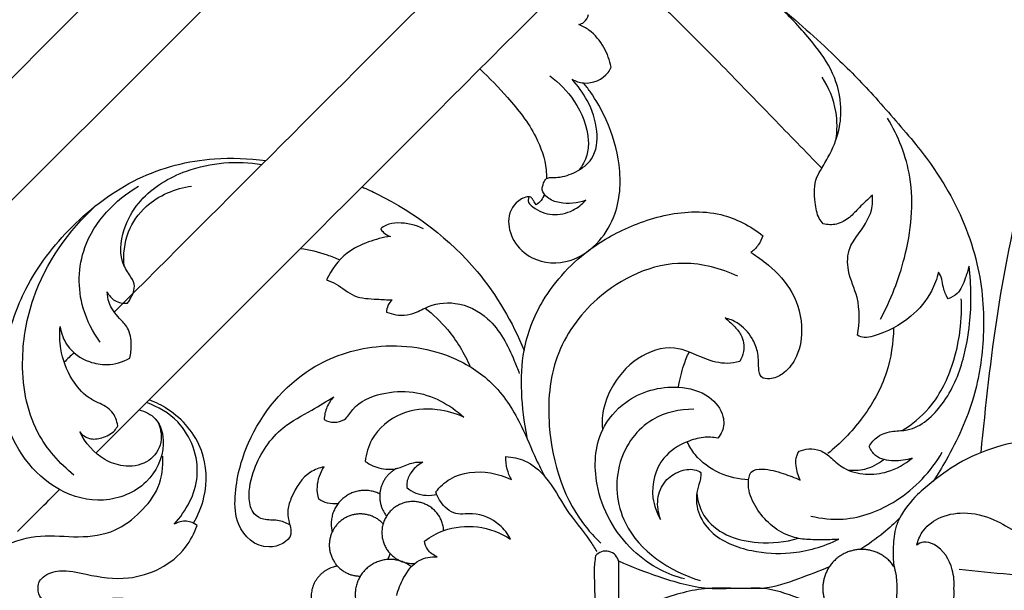
# Model space of a CAD drawing. Units: millimetres. Extents: x 0 to 2857, y -1 to 1596.
# Drawn here: x 195 to 406, y 839 to 961 of the extents above; entities that cross this region are included whole.
import ezdxf

# ---------------------------------------------------------------- set-up
doc = ezdxf.new("R2010")
doc.units = ezdxf.units.MM
doc.header["$MEASUREMENT"] = 0
doc.layers.add('Default', color=7, linetype='Continuous', true_color=0xffffff)
doc.styles.add('Arial Black', font='txt')
doc.dimstyles.new('Default', dxfattribs={"dimtxt": 25, "dimasz": 15, "dimexe": 0.5, "dimexo": 0.5, "dimgap": 0.25, "dimtad": 1, "dimtoh": 1, "dimdec": 0, "dimzin": 1, "dimdsep": 46, "dimtxsty": 'Arial Black', "dimcen": 0.5, "dimazin": 0, "dimtfac": 1, "dimtdec": 4, "dimtix": 1, "dimtmove": 1, "dimatfit": 3, "dimfxl": 1, "dimtolj": 1, "dimtzin": 1, "dimarcsym": 0})

# ---------------------------------------------------------------- blocks, each defined once
blk = doc.blocks.new('*D1')
at = {"layer": 'Default', "color": 0, "lineweight": -2, "transparency": 16777216}
for p, q in [((101.38, 839.73), (101.38, 1535.31)), ((1436.38, 839.73), (1436.38, 1535.31)), ((116.38, 1534.81), (1421.38, 1534.81))]:
    blk.add_line(p, q, dxfattribs=at)
at = {"layer": 'Default', "color": 0, "transparency": 16777216}
for points in [[(116.38, 1537.31), (116.38, 1532.31), (101.38, 1534.81)], [(1421.38, 1532.31), (1421.38, 1537.31), (1436.38, 1534.81)]]:
    blk.add_solid(points, dxfattribs=at)
at = {"layer": 'Defpoints', "color": 0, "transparency": 16777216}
for p in [(1436.38, 1534.81), (101.38, 839.23), (1436.38, 839.23)]:
    blk.add_point(p, dxfattribs=at)
at = {"layer": 'Default', "color": 0, "transparency": 16777216, "insert": (768.88, 1547.99), "char_height": 25, "attachment_point": 5, "style": 'Arial Black'}
blk.add_mtext('\\A1;1335', dxfattribs=at)

msp = doc.modelspace()

# ---------------------------------------------------------------- linework, layer by layer
at = {"layer": 'Default'}
for points in [[(227.61, 982.19), (167.64, 922.22)], [(180.72, 909.14), (236.98, 965.39)]]:
    msp.add_lwpolyline(points, dxfattribs=at)
for points, weights in [([(739.89, 1207.48), (425.39, 1182.73), (400.63, 868.22)], [0.969720906513, 0.737385874673, 0.969720906513]), ([(274.01, 845.4), (274.33, 846), (274.52, 846.66)], [1, 0.994761955857, 1])]:
    msp.add_rational_spline(points, weights, degree=2, dxfattribs=at)
for points in [[(301.54, 958), (315.51, 971.96), (329.47, 985.93), (343.44, 999.9)], [(287.16, 969.78), (263.31, 945.93), (239.45, 922.08), (215.6, 898.22)], [(211.67, 868.13), (241.63, 898.08), (271.58, 928.04), (301.54, 958)], [(206.96, 889.58), (206.28, 888.9), (205.59, 888.21), (204.9, 887.52)], [(194.9, 851.36), (197.9, 854.36), (200.9, 857.35), (203.89, 860.35)], [(323.34, 833.12), (323.34, 837.06), (323.34, 840.99), (323.34, 844.93)]]:
    msp.add_open_spline(points, degree=3, dxfattribs=at)
for points, knots in [([(319.9, 976.36), (320.05, 976.21), (320.2, 976.07), (320.75, 975.51), (321.16, 975.1), (321.79, 974.48), (322, 974.27), (322.42, 973.85), (322.63, 973.63), (323.71, 972.56), (324.59, 971.67), (326.44, 969.83), (327.34, 968.93), (328.76, 967.5), (329.24, 967.03), (330.18, 966.08), (330.66, 965.61), (332.1, 964.17), (333.01, 963.25), (334.22, 962.04), (334.46, 961.81), (334.94, 961.33), (335.18, 961.09), (335.89, 960.37), (336.37, 959.9), (337.8, 958.47), (338.75, 957.51), (341.61, 954.65), (343.52, 952.75), (345.43, 950.84)], [-52.2697, -52.2697, -52.2697, -52.2697, -51.239327, -51.239327, -48.405442, -48.405442, -46.988982, -46.988982, -45.572243, -45.572243, -39.884534, -39.884534, -34.121638, -34.121638, -31.286249, -31.286249, -28.451456, -28.451456, -22.67218, -22.67218, -21.255219, -21.255219, -19.838013, -19.838013, -17.004239, -17.004239, -11.336967, -11.336967, 0, 0, 0, 0]), ([(366.97, 917.06), (366.66, 917.41), (365.68, 918.77), (365.1, 922.24), (364.96, 926.15), (366.92, 929.34), (368.92, 932.7), (370.67, 937.31), (370.96, 943.62), (369, 950.34), (363.65, 957.21), (359.56, 961.69), (356.97, 963.98)], [224.239629, 224.239629, 224.239629, 224.239629, 225.299197, 227.930955, 232.020953, 233.63017, 236.231192, 240.873252, 244.493801, 250.27283, 256.132902, 263.891729, 263.891729, 263.891729, 263.891729]), ([(356.97, 963.98), (361.3, 960.43), (368.37, 954.12), (376.6, 945.88), (381.98, 939.62), (387.49, 933.37), (394.56, 923.55), (400.53, 909.49), (401.77, 893.85), (399.56, 879.43), (394.9, 869.25), (391.43, 863.58), (390.45, 862.11)], [263.891729, 263.891729, 263.891729, 263.891729, 276.464207, 285.165222, 290.046333, 295.016109, 303.876405, 317.164228, 328.724562, 338.690143, 349.639817, 353.614797, 353.614797, 353.614797, 353.614797]), ([(314.81, 959.63), (315.18, 959.72), (316.17, 960.13), (316.72, 961.14), (316.88, 961.76)], [47.694257, 47.694257, 47.694257, 47.694257, 48.565305, 50.014186, 50.014186, 50.014186, 50.014186]), ([(321.72, 950.51), (321.42, 951.98), (320.3, 954.94), (317.75, 958.13), (315.57, 959.31), (314.81, 959.63)], [38.819569, 38.819569, 38.819569, 38.819569, 42.189154, 45.84223, 47.694257, 47.694257, 47.694257, 47.694257]), ([(313.34, 947.93), (314.1, 947.52), (316.77, 946.58), (320.39, 948.07), (321.54, 950.12), (321.72, 950.51)], [31.630004, 31.630004, 31.630004, 31.630004, 33.568937, 37.846926, 38.819569, 38.819569, 38.819569, 38.819569]), ([(345.43, 950.84), (349.01, 947.13), (356.09, 939.83), (363.18, 932.54), (366.68, 928.95)], [0, 0, 0, 0, 11.592349, 22.850792, 22.850792, 22.850792, 22.850792]), ([(293.69, 950.15), (295.73, 948.2), (300.09, 943.68), (305.55, 936.79), (307.76, 930.45), (307.91, 927.36), (307.91, 926.74)], [34.262908, 34.262908, 34.262908, 34.262908, 40.583561, 48.335361, 53.867944, 55.262913, 55.262913, 55.262913, 55.262913]), ([(308.59, 948.7), (310.6, 947.24), (314.49, 943.22), (317.11, 936.83), (316.7, 931.5), (315.57, 929.48), (314.81, 928.56)], [0, 0, 0, 0, 5.58269, 12.376043, 14.711911, 17.384649, 17.384649, 17.384649, 17.384649]), ([(369.69, 934.93), (370.01, 936.94), (370.06, 941.71), (368.18, 946.18), (366.73, 948.39)], [0, 0, 0, 0, 4.578059, 10.508255, 10.508255, 10.508255, 10.508255]), ([(305.66, 921.1), (305.48, 921.42), (305.16, 921.9), (304.52, 923.15), (301.19, 922.15), (299.22, 918.32), (300.61, 913.08), (305.3, 908.7), (315.13, 908.21), (323.42, 917.56), (324.05, 929.36), (321.32, 938.48), (318.14, 944.09), (316.29, 946.55), (315.81, 947.15)], [2.199493, 2.199493, 2.199493, 2.199493, 3.019448, 3.526465, 5.151909, 8.896311, 12.506273, 16.501897, 22.619457, 32.380046, 40.849313, 48.330573, 53.50521, 55.241274, 55.241274, 55.241274, 55.241274]), ([(316.27, 922.11), (314.52, 921.42), (311.52, 921.16), (308.21, 922.32), (306.74, 924.18), (307.21, 925.68), (307.74, 926.84), (309.01, 927), (311.13, 926.94), (314.35, 928.06), (318.44, 931.02), (319.09, 937.32), (317.04, 943.14), (314.62, 946.58), (313.34, 947.93)], [0, 0, 0, 0, 4.211925, 6.332281, 7.788388, 8.886925, 9.732474, 10.390453, 11.563233, 14.577179, 17.835255, 22.32421, 27.456959, 31.630004, 31.630004, 31.630004, 31.630004]), ([(379.21, 896.74), (381.47, 900.85), (385.21, 910.66), (386.97, 925.98), (383.02, 935.78), (380.73, 939.63)], [0, 0, 0, 0, 10.534958, 23.470031, 33.532063, 33.532063, 33.532063, 33.532063]), ([(220.88, 877.34), (222.15, 877.02), (225.3, 875.54), (226.84, 868.82), (222.98, 860.87), (213.37, 857), (200.29, 860.5), (190.57, 874.2), (191.74, 890.43), (196.57, 904.64), (206.25, 917.16), (219.96, 927.6), (234.99, 931.51), (244.31, 931.03), (247.95, 930.57)], [0, 0, 0, 0, 2.937319, 7.19137, 13.82305, 21.211973, 28.470743, 42.883037, 54.445768, 63.92996, 76.348801, 89.370946, 102.022613, 110.248078, 110.248078, 110.248078, 110.248078]), ([(218.44, 900.15), (218.62, 900.39), (219.37, 901.58), (220.4, 903.89), (218.61, 906.44), (216.36, 910.27), (217.45, 916.53), (221.96, 923.8), (232.14, 929.91), (241.8, 930.61), (247.11, 929.74)], [76.285922, 76.285922, 76.285922, 76.285922, 76.952717, 79.500247, 81.174985, 83.56936, 89.44585, 93.991407, 102.733155, 114.83236, 114.83236, 114.83236, 114.83236]), ([(212.6, 891.84), (210.99, 894), (207.67, 900.36), (207.97, 914.14), (215.78, 922.15), (220.74, 925.13)], [0, 0, 0, 0, 6.038508, 15.787997, 28.792192, 28.792192, 28.792192, 28.792192]), ([(217.73, 908.08), (217.47, 910.51), (217.97, 915.36), (222.89, 922.26), (228.6, 924.64), (232.11, 925.15)], [0, 0, 0, 0, 5.487396, 10.435295, 18.407275, 18.407275, 18.407275, 18.407275]), ([(268.5, 924.96), (269.61, 924.47), (278.91, 920.14), (292.67, 909.77), (300.63, 896.1), (303.11, 890.04)], [126.189301, 126.189301, 126.189301, 126.189301, 128.893806, 149.061489, 163.770646, 163.770646, 163.770646, 163.770646]), ([(307.43, 923.39), (307.27, 922.92), (306.81, 922.03), (306.06, 921.37), (305.66, 921.1)], [0, 0, 0, 0, 1.121142, 2.199493, 2.199493, 2.199493, 2.199493]), ([(377.49, 923.21), (376.56, 922.33), (374.87, 920.79), (372.67, 918.32), (369.98, 916.77), (367.9, 916.85), (366.97, 917.06)], [214.657534, 214.657534, 214.657534, 214.657534, 217.543006, 219.773209, 222.089768, 224.239629, 224.239629, 224.239629, 224.239629]), ([(374.33, 893.3), (374.71, 895.95), (374.98, 900.87), (372, 906.57), (372.18, 911.82), (375.22, 915.8), (377.59, 919.43), (377.57, 922.4), (377.49, 923.21)], [191.139411, 191.139411, 191.139411, 191.139411, 197.158392, 201.686128, 205.370013, 208.124258, 212.834437, 214.657534, 214.657534, 214.657534, 214.657534]), ([(206.98, 863.44), (203.89, 865.92), (197.42, 873.18), (195.17, 887.4), (198.36, 904.96), (205.82, 915.67), (211.75, 921.04)], [0, 0, 0, 0, 8.905984, 21.025266, 30.764716, 48.72751, 48.72751, 48.72751, 48.72751]), ([(304.16, 922.7), (304.05, 922.49), (303.78, 921.68), (305.8, 919.92), (309.04, 918.63), (313.38, 919.56), (315.49, 921.24), (316.27, 922.11)], [-11.072499, -11.072499, -11.072499, -11.072499, -10.538056, -9.333392, -5.934319, -2.606449, 0, 0, 0, 0]), ([(303.8, 871.56), (303.1, 874.71), (302.37, 880.89), (302.69, 890.91), (307.11, 902.23), (316.02, 911.65), (327.4, 917.61), (337, 919.99), (346.46, 919.27), (351.48, 916.62), (354.08, 914.52)], [0, 0, 0, 0, 7.25166, 13.909861, 22.354819, 33.951348, 42.143111, 51.031233, 55.733734, 63.23315, 63.23315, 63.23315, 63.23315]), ([(281.61, 915.98), (279.95, 916.86), (277.17, 917.49), (273.92, 917.06), (272.83, 916.28), (272.49, 915.98)], [0, 0, 0, 0, 4.218175, 6.136157, 7.155454, 7.155454, 7.155454, 7.155454]), ([(272.49, 915.98), (272.65, 915.71), (273.2, 915), (274.03, 914.56), (274.58, 914.4)], [7.155454, 7.155454, 7.155454, 7.155454, 7.855881, 9.151484, 9.151484, 9.151484, 9.151484]), ([(274.58, 914.4), (272.97, 914.17), (269.73, 913.32), (264.47, 910.8), (261.91, 907.27), (260.91, 905.09)], [9.151484, 9.151484, 9.151484, 9.151484, 12.793657, 16.650516, 22.055909, 22.055909, 22.055909, 22.055909]), ([(354.08, 914.52), (353.86, 913.83), (353.21, 912.45), (352.12, 911.39), (351.5, 910.94)], [63.23315, 63.23315, 63.23315, 63.23315, 64.870315, 66.58792, 66.58792, 66.58792, 66.58792]), ([(255.37, 911.83), (257.29, 911.56), (260.15, 910.88), (262.86, 909.78), (263.75, 909.37)], [0, 0, 0, 0, 4.357632, 6.553269, 6.553269, 6.553269, 6.553269]), ([(351.5, 910.94), (352.85, 910.15), (356.17, 907.75), (361, 902.55), (362.93, 894.99), (361.67, 888.6), (358.72, 885.01), (356.03, 883.84), (353.41, 884.08), (353.12, 886.94), (353.2, 889.65), (351.7, 893.18), (349.28, 895.85), (346.93, 896.75), (346.02, 896.97)], [66.58792, 66.58792, 66.58792, 66.58792, 70.096818, 75.79627, 82.138216, 86.834471, 89.949622, 92.086053, 93.43829, 94.930062, 97.582127, 99.857392, 103.268186, 105.384213, 105.384213, 105.384213, 105.384213]), ([(348.74, 905.87), (345.16, 907.54), (334.46, 910.48), (318.88, 903.24), (308.91, 889.18), (307.49, 870.99), (312.1, 856.5), (318.53, 849.84), (319.52, 848.91)], [0, 0, 0, 0, 8.876084, 23.87055, 35.080943, 46.176926, 63.851126, 66.908392, 66.908392, 66.908392, 66.908392]), ([(391.62, 906.79), (391.28, 905.38), (389.96, 901.82), (385.49, 896.43), (380.05, 893.71), (375.89, 892.62), (374.77, 893.05), (374.33, 893.3)], [173.30111, 173.30111, 173.30111, 173.30111, 176.557148, 181.748642, 188.573984, 190.002326, 191.139411, 191.139411, 191.139411, 191.139411]), ([(376.79, 869.5), (377.25, 870.32), (378.67, 872.05), (381.81, 872.91), (387.14, 872.91), (393.39, 878.77), (396.94, 887.2), (398.69, 897.28), (398.64, 904), (398.13, 908.07)], [125.432814, 125.432814, 125.432814, 125.432814, 127.545025, 130.207776, 132.42199, 139.423649, 147.291307, 153.045626, 162.263162, 162.263162, 162.263162, 162.263162]), ([(393.64, 901.09), (393.23, 901.85), (392.59, 903.21), (392.42, 905.25), (391.9, 906.31), (391.62, 906.79)], [168.750391, 168.750391, 168.750391, 168.750391, 170.699914, 172.055102, 173.30111, 173.30111, 173.30111, 173.30111]), ([(398.13, 908.07), (397.93, 907.18), (397.23, 905.18), (396.19, 902.28), (394.34, 901.33), (393.64, 901.09)], [162.263162, 162.263162, 162.263162, 162.263162, 164.324007, 167.092337, 168.750391, 168.750391, 168.750391, 168.750391]), ([(260.91, 905.09), (261.6, 904.82), (263.75, 904), (266.72, 901.14), (271.19, 901.06), (273.84, 900.84), (274.93, 900.84)], [22.055909, 22.055909, 22.055909, 22.055909, 23.727606, 27.211769, 30.841509, 33.274753, 33.274753, 33.274753, 33.274753]), ([(218.88, 888.37), (219.14, 889.3), (219.37, 891.47), (218.86, 894.7), (216.35, 897.18), (214.44, 899.63), (214.1, 901.78), (214.07, 902.54)], [60.654406, 60.654406, 60.654406, 60.654406, 62.825955, 65.566365, 67.564968, 70.626598, 72.341337, 72.341337, 72.341337, 72.341337]), ([(214.07, 902.54), (214.44, 901.81), (215.61, 900.34), (217.51, 900.07), (218.44, 900.15)], [72.341337, 72.341337, 72.341337, 72.341337, 74.184524, 76.285922, 76.285922, 76.285922, 76.285922]), ([(274.93, 900.84), (274.56, 900.5), (273.95, 899.71), (273.74, 898.72), (273.73, 898.25)], [33.274753, 33.274753, 33.274753, 33.274753, 34.391636, 35.458684, 35.458684, 35.458684, 35.458684]), ([(273.73, 898.25), (274.36, 897.98), (276.58, 897.3), (279.59, 897.79), (283.35, 899.93), (288.91, 900.82), (296.76, 896.79), (300.08, 890.22), (301.76, 886.06), (302.08, 885.15)], [35.458684, 35.458684, 35.458684, 35.458684, 36.996841, 40.622311, 41.85184, 46.747421, 52.467763, 60.419701, 62.59811, 62.59811, 62.59811, 62.59811]), ([(383.84, 872.94), (385.95, 874.24), (390.63, 878.03), (395.01, 886.72), (396.53, 894.94), (396.53, 899.8), (396.47, 901.07)], [0, 0, 0, 0, 5.548617, 13.246035, 21.281183, 24.147722, 24.147722, 24.147722, 24.147722]), ([(281.96, 899.09), (283.69, 897.74), (287.56, 894.06), (290.36, 889.42), (291.6, 886.55)], [0, 0, 0, 0, 4.943939, 11.917547, 11.917547, 11.917547, 11.917547]), ([(346.02, 896.97), (346.7, 896.46), (347.91, 895.33), (349.84, 893.18), (350.3, 890.2), (349.55, 888.34), (349.15, 887.68)], [105.384213, 105.384213, 105.384213, 105.384213, 107.285138, 109.117666, 111.783134, 113.510678, 113.510678, 113.510678, 113.510678]), ([(216.32, 873.94), (216.16, 875), (215.36, 877.33), (212.45, 878.74), (209.17, 880.36), (205.99, 884.25), (203.99, 889.58), (203.88, 893.56), (204.02, 895.13)], [26.952979, 26.952979, 26.952979, 26.952979, 29.377002, 32.026589, 33.877534, 37.615935, 42.89636, 46.437266, 46.437266, 46.437266, 46.437266]), ([(204.02, 895.13), (204.25, 893.72), (205.42, 890.4), (209.52, 887.56), (214.43, 886.69), (217.4, 887.57), (218.88, 888.37)], [46.437266, 46.437266, 46.437266, 46.437266, 49.627608, 54.033801, 56.861904, 60.654406, 60.654406, 60.654406, 60.654406]), ([(382, 894.86), (381.96, 891.68), (380.92, 884.62), (375.71, 875.37), (370.62, 870.13), (367.94, 868.01)], [0, 0, 0, 0, 7.1666, 15.707035, 23.407333, 23.407333, 23.407333, 23.407333]), ([(260.38, 865.19), (259.38, 864.97), (256.2, 863.83), (253.89, 859.96), (252.47, 856.2), (252.78, 853.53), (254.18, 849.78), (247.23, 846.5), (241.49, 852.04), (241.13, 860.84), (244.42, 873.44), (255.06, 886.48), (272.22, 892.18), (286.62, 890.09), (297.32, 882.94), (302.4, 874.78), (305.12, 867.82), (306.9, 864.34), (307.51, 863.15)], [8.565014, 8.565014, 8.565014, 8.565014, 10.864707, 15.90511, 17.992001, 19.734082, 21.956011, 25.975706, 31.994131, 36.487449, 45.371771, 60.882454, 71.830155, 84.728807, 92.048003, 100.083089, 105.840174, 108.856073, 108.856073, 108.856073, 108.856073]), ([(349.15, 887.68), (348.29, 887.44), (345.75, 887.01), (341.01, 888.34), (334.98, 891.66), (326.68, 888.77), (321.74, 882.76), (319.68, 877.06), (319.75, 874.05), (319.87, 873.05)], [113.510678, 113.510678, 113.510678, 113.510678, 115.511841, 119.198108, 124.343459, 130.396561, 136.978168, 141.416086, 143.673155, 143.673155, 143.673155, 143.673155]), ([(336.08, 882.19), (336.33, 883.78), (336.95, 886.34), (337.92, 888.78), (338.34, 889.69)], [0, 0, 0, 0, 3.614419, 5.881143, 5.881143, 5.881143, 5.881143]), ([(260.4, 875.27), (261.06, 874.93), (262.55, 874.52), (265.11, 875.13), (267.09, 878.91), (272.6, 881.11), (281.24, 881.75), (287.28, 878.5), (290.24, 875.77)], [35.055857, 35.055857, 35.055857, 35.055857, 36.72296, 38.431142, 40.484739, 45.758953, 50.780703, 59.838424, 59.838424, 59.838424, 59.838424]), ([(337.38, 841.27), (335.6, 841.73), (331.6, 843.21), (323.74, 848.86), (317.67, 859.64), (318.34, 872.26), (325.34, 880.55), (334.47, 883.09), (342.45, 880.99), (345.89, 876.71), (345.78, 873.14), (344.84, 871.76), (344.46, 871.34)], [-57.4122, -57.4122, -57.4122, -57.4122, -53.281124, -47.917354, -35.92494, -27.164119, -21.393937, -12.606574, -7.465629, -3.63501, -1.287109, 0, 0, 0, 0]), ([(438.37, 864), (439.45, 864.94), (442.08, 867.74), (445.92, 872.75), (445.38, 878.84), (442.14, 882.85), (438.91, 881.49), (436.87, 878.53), (434.23, 874.37), (429.21, 870.73), (422.07, 871.84), (411.32, 871.52), (399.43, 868.66), (391.23, 862.83), (386.59, 858.94), (383.75, 855.48), (382.08, 851.38), (381.94, 848.05), (381.85, 844.91), (382.43, 842.81), (382.65, 841.01), (382.7, 839.87), (382.7, 839.23)], [-78.784521, -78.784521, -78.784521, -78.784521, -75.572435, -70.051223, -65.478138, -62.387004, -60.657495, -58.562369, -54.337449, -49.466379, -45.893142, -38.616008, -25.096231, -19.425267, -16.149061, -11.471835, -9.569558, -6.301338, -4.058517, -2.570902, -1.427657, 0, 0, 0, 0]), ([(232.49, 853.14), (233.51, 854.86), (235.55, 859.85), (235.25, 869.53), (229.17, 876.59), (224.43, 878.97), (223.03, 879.49)], [0, 0, 0, 0, 4.489851, 11.958571, 20.474008, 23.828831, 23.828831, 23.828831, 23.828831]), ([(253.09, 852.79), (252.27, 853.22), (250.43, 854.06), (247.64, 853.62), (244.92, 855.23), (244.03, 859.5), (245.56, 866.2), (250.28, 873.43), (257.37, 876.94), (260.92, 879.23), (262.5, 880.17)], [0, 0, 0, 0, 2.080709, 4.37385, 6.089225, 8.608286, 13.42976, 21.486202, 26.859288, 30.994503, 30.994503, 30.994503, 30.994503]), ([(262.5, 880.17), (261.89, 879.52), (260.85, 877.99), (260.45, 876.18), (260.4, 875.27)], [30.994503, 30.994503, 30.994503, 30.994503, 33.004319, 35.055857, 35.055857, 35.055857, 35.055857]), ([(228.41, 852.96), (230.94, 855.77), (235.13, 863.28), (230.98, 874.58), (224.92, 878.05), (222.45, 878.91)], [91.657897, 91.657897, 91.657897, 91.657897, 100.157276, 109.353517, 115.244856, 115.244856, 115.244856, 115.244856]), ([(290.24, 875.77), (288.46, 876.61), (284, 877.9), (276.44, 877.15), (270.58, 872.33), (269.36, 867.97), (269.18, 866.35)], [59.838424, 59.838424, 59.838424, 59.838424, 64.271846, 70.075051, 76.270257, 79.931345, 79.931345, 79.931345, 79.931345]), ([(339.35, 877.5), (336.32, 877.49), (329.22, 875.97), (321.96, 866.07), (323.51, 849.81), (334.29, 842.88), (340.72, 840.91)], [0, 0, 0, 0, 6.800637, 15.348704, 25.074296, 40.191712, 40.191712, 40.191712, 40.191712]), ([(224.98, 874.63), (225.58, 873.15), (226.09, 869.71), (222.61, 865.62), (217.72, 865.02), (212.25, 866.96), (209.4, 870.25), (208.23, 872.64)], [0, 0, 0, 0, 3.593197, 7.074262, 10.807866, 13.92814, 19.884286, 19.884286, 19.884286, 19.884286]), ([(208.23, 872.64), (208.77, 872.02), (210.26, 870.89), (213.14, 871.32), (215.35, 872.36), (216.14, 873.59), (216.32, 873.94)], [19.884286, 19.884286, 19.884286, 19.884286, 21.723893, 23.71947, 26.082443, 26.952979, 26.952979, 26.952979, 26.952979]), ([(344.46, 871.34), (343.45, 871.52), (341.2, 871.64), (337.1, 870.42), (331.69, 867), (329.77, 859.73), (331.44, 855.35), (332.27, 853.93)], [0, 0, 0, 0, 2.29199, 4.979215, 9.515194, 16.106131, 19.802434, 19.802434, 19.802434, 19.802434]), ([(351.05, 862.4), (348.95, 862.51), (344.67, 863.52), (340.11, 866.75), (338.39, 869.57), (337.94, 870.54)], [0, 0, 0, 0, 4.717115, 9.673604, 12.063429, 12.063429, 12.063429, 12.063429]), ([(362.08, 862.35), (361.59, 863.3), (361.12, 865.08), (361.14, 867.3), (361.65, 868.25), (361.82, 868.51)], [93.093729, 93.093729, 93.093729, 93.093729, 95.481183, 97.194431, 97.880366, 97.880366, 97.880366, 97.880366]), ([(361.82, 868.51), (362.48, 868.79), (364, 869.16), (366.58, 868.84), (368.88, 866.94), (371.61, 864.42), (376.01, 863.34), (381.23, 863.95), (384.46, 865.77), (385.99, 867.07)], [97.880366, 97.880366, 97.880366, 97.880366, 99.487463, 101.328837, 103.487815, 106.022883, 109.631688, 113.184852, 117.678635, 117.678635, 117.678635, 117.678635]), ([(385.99, 867.07), (384.75, 866.63), (382.11, 866.28), (378.38, 866.9), (377.12, 868.79), (376.79, 869.5)], [117.678635, 117.678635, 117.678635, 117.678635, 120.633063, 123.673517, 125.432814, 125.432814, 125.432814, 125.432814]), ([(191.88, 848.34), (194.42, 849.38), (199.78, 851), (207.84, 849.9), (215.61, 850.95), (221.28, 855.35), (225.53, 860.63), (226.09, 865.25), (225.94, 867.5)], [0, 0, 0, 0, 6.15981, 12.204206, 18.18426, 23.139968, 27.975485, 33.042106, 33.042106, 33.042106, 33.042106]), ([(269.18, 866.35), (270.19, 865.63), (272.63, 864.52), (276.42, 864.64), (279.1, 866.22), (280.81, 866.21), (281.46, 866.16)], [79.931345, 79.931345, 79.931345, 79.931345, 82.716422, 85.786879, 88.038935, 89.515723, 89.515723, 89.515723, 89.515723]), ([(300.39, 862.48), (300.01, 863.18), (299.38, 864.77), (299.19, 866.48), (299.22, 867.37)], [144.138398, 144.138398, 144.138398, 144.138398, 145.940058, 147.936797, 147.936797, 147.936797, 147.936797]), ([(299.22, 867.37), (300.58, 867.31), (303.86, 866.66), (308.59, 862.58), (311.88, 855.87), (316.19, 851.03), (318.16, 847.91), (318.64, 847.15)], [147.936797, 147.936797, 147.936797, 147.936797, 151.007732, 155.216047, 161.392965, 167.664095, 169.681013, 169.681013, 169.681013, 169.681013]), ([(364.33, 854.68), (366.58, 854.14), (372.97, 853.47), (383.77, 857.58), (389.99, 864.2), (392.41, 868.29)], [0, 0, 0, 0, 5.196996, 14.167788, 24.849317, 24.849317, 24.849317, 24.849317]), ([(372.14, 864.55), (373.38, 864.39), (376.2, 864.48), (378.73, 865.83), (379.89, 866.77)], [0, 0, 0, 0, 2.800753, 6.177044, 6.177044, 6.177044, 6.177044]), ([(259.26, 858.28), (259.02, 859.15), (258.71, 861.57), (259.58, 863.94), (260.38, 865.19)], [3.195822, 3.195822, 3.195822, 3.195822, 5.234414, 8.565014, 8.565014, 8.565014, 8.565014]), ([(281.46, 866.16), (280.57, 865.7), (279.11, 864.5), (278.05, 862.43), (278.03, 861.19), (278.06, 860.79)], [89.515723, 89.515723, 89.515723, 89.515723, 91.775573, 93.626696, 94.524129, 94.524129, 94.524129, 94.524129]), ([(284.26, 859.83), (285.11, 860.91), (288.3, 863.95), (294.72, 864.51), (298.99, 863.16), (300.39, 862.48)], [131.021096, 131.021096, 131.021096, 131.021096, 134.112231, 140.623606, 144.138398, 144.138398, 144.138398, 144.138398]), ([(332.27, 853.93), (331.74, 855.3), (331.28, 858.25), (332.89, 862.28), (336.05, 864.34), (338.96, 864.91), (340.44, 864.24), (340.88, 863.97)], [19.802434, 19.802434, 19.802434, 19.802434, 23.118096, 26.229722, 28.934431, 31.324629, 32.485173, 32.485173, 32.485173, 32.485173]), ([(362.98, 849.72), (361.84, 849.85), (357.72, 850.79), (353.17, 854.9), (351, 859.71), (350.99, 862.23), (351.2, 863.38), (351.89, 864.65), (354.88, 864.85), (358.2, 863.89), (360.91, 862.91), (362.08, 862.35)], [69.5022, 69.5022, 69.5022, 69.5022, 72.07729, 78.874439, 82.322156, 83.597183, 84.471479, 84.933726, 86.730281, 90.177652, 93.093729, 93.093729, 93.093729, 93.093729]), ([(340.88, 863.97), (340.87, 863.52), (340.78, 862.25), (339.71, 859.61), (339.95, 855.35), (343.7, 849.79), (351.26, 846.93), (360.81, 846.35), (367.09, 848.16), (370.32, 849.72)], [32.485173, 32.485173, 32.485173, 32.485173, 33.504235, 35.306028, 38.822022, 42.570227, 49.766755, 55.92887, 64.000224, 64.000224, 64.000224, 64.000224]), ([(278.06, 860.79), (278.62, 860.3), (280.54, 859.03), (282.98, 858.98), (284.44, 859.32)], [94.524129, 94.524129, 94.524129, 94.524129, 96.201825, 99.570695, 99.570695, 99.570695, 99.570695]), ([(263.36, 857.31), (262.62, 857.24), (261.17, 857.33), (259.84, 857.91), (259.26, 858.28)], [0, 0, 0, 0, 1.653317, 3.195822, 3.195822, 3.195822, 3.195822]), ([(300.22, 849.76), (299.62, 850.88), (297.53, 853.59), (292.92, 855.71), (288.54, 854.75), (285.73, 856.86), (284.65, 858.62), (284.26, 859.83)], [115.973263, 115.973263, 115.973263, 115.973263, 118.831649, 123.516494, 126.518252, 128.169523, 131.021096, 131.021096, 131.021096, 131.021096]), ([(339.99, 859.6), (340.14, 857.93), (341.24, 854.11), (346.37, 850.12), (353.64, 848.61), (358.93, 849.13), (361.69, 849.93)], [0, 0, 0, 0, 3.749829, 8.521347, 13.733876, 20.191727, 20.191727, 20.191727, 20.191727]), ([(383.34, 854.29), (382.24, 853.17), (379.56, 850.71), (376.58, 848.6), (374.81, 847.52)], [0, 0, 0, 0, 3.527221, 8.177064, 8.177064, 8.177064, 8.177064]), ([(386.97, 848.5), (387.21, 849.46), (388.17, 851.81), (391.69, 854.7), (397.33, 855.77), (403.34, 854.38), (407.77, 851.32), (412.02, 849.77), (415.15, 850.11), (417.52, 849.89), (418.47, 850.5), (418.8, 850.78)], [118.001202, 118.001202, 118.001202, 118.001202, 120.204781, 123.569144, 127.746333, 132.695554, 136.967667, 139.822659, 142.571579, 144.020901, 144.993545, 144.993545, 144.993545, 144.993545]), ([(199.37, 839.23), (199.33, 839.62), (199.4, 840.57), (200.83, 842.32), (204.61, 843.43), (210.66, 841.91), (220.16, 840.45), (229.76, 845.23), (232.67, 851.02), (233.26, 852.67)], [57.622428, 57.622428, 57.622428, 57.622428, 58.499141, 59.671001, 62.447939, 66.758307, 73.530011, 83.888489, 87.834199, 87.834199, 87.834199, 87.834199]), ([(233.26, 852.67), (232.61, 853.15), (230.96, 853.9), (229.19, 853.39), (228.41, 852.96)], [87.834199, 87.834199, 87.834199, 87.834199, 89.645632, 91.657897, 91.657897, 91.657897, 91.657897]), ([(281.85, 849.35), (283.1, 850.29), (286.63, 852.24), (293.33, 852.93), (298.09, 851.1), (300.22, 849.76)], [101.413351, 101.413351, 101.413351, 101.413351, 104.92593, 110.336662, 115.973263, 115.973263, 115.973263, 115.973263]), ([(370.32, 849.72), (369.05, 849.64), (366.6, 849.56), (364.15, 849.65), (362.98, 849.72)], [64.000224, 64.000224, 64.000224, 64.000224, 66.865504, 69.5022, 69.5022, 69.5022, 69.5022]), ([(284.56, 845.99), (283.75, 846.32), (282.43, 847.25), (281.94, 848.73), (281.85, 849.35)], [98.054775, 98.054775, 98.054775, 98.054775, 100.004201, 101.413351, 101.413351, 101.413351, 101.413351]), ([(323.34, 844.93), (323.21, 845.43), (322.56, 846.93), (319.97, 847.56), (318.71, 846.55), (318.37, 846.17)], [36.991879, 36.991879, 36.991879, 36.991879, 38.15546, 40.486798, 41.630995, 41.630995, 41.630995, 41.630995]), ([(394.89, 839.23), (395.02, 840.56), (394.72, 844.12), (392.23, 848.23), (388.64, 849.41), (387.39, 848.81), (386.97, 848.5)], [107.134341, 107.134341, 107.134341, 107.134341, 110.12574, 115.080287, 116.834819, 118.001202, 118.001202, 118.001202, 118.001202]), ([(275.9, 837.69), (276.2, 839.01), (277.35, 841.8), (280.07, 845.57), (283.26, 846.04), (284.56, 845.99)], [88.321784, 88.321784, 88.321784, 88.321784, 91.351915, 95.131467, 98.054775, 98.054775, 98.054775, 98.054775]), ([(318.37, 846.17), (318.2, 845.14), (318.02, 843.38), (318.22, 838.86), (318.2, 835.39), (318.21, 832.65)], [41.630995, 41.630995, 41.630995, 41.630995, 43.974755, 45.595701, 51.772381, 51.772381, 51.772381, 51.772381]), ([(368.27, 843.87), (366.12, 842.89), (361.43, 841.19), (355.39, 838.98), (348.82, 839.38), (341.34, 838.72), (332.33, 841.48), (326.12, 843.76), (323.34, 845.04)], [0, 0, 0, 0, 5.306752, 11.283474, 14.105912, 20.015392, 28.014489, 34.910522, 34.910522, 34.910522, 34.910522]), ([(396.03, 843.38), (399.64, 842.97), (408.85, 841.99), (422.54, 841.12), (436.88, 839.91), (448.72, 839.83), (456.1, 839.84), (459.16, 839.88)], [0, 0, 0, 0, 8.157657, 20.804241, 30.820337, 40.498317, 47.390407, 47.390407, 47.390407, 47.390407]), ([(233.26, 825.8), (232.67, 827.45), (229.76, 833.23), (220.16, 838.02), (210.66, 836.55), (204.61, 835.04), (200.83, 836.14), (199.4, 837.9), (199.33, 838.85), (199.37, 839.23)], [27.410658, 27.410658, 27.410658, 27.410658, 31.356368, 41.714846, 48.48655, 52.796918, 55.573855, 56.745715, 57.622428, 57.622428, 57.622428, 57.622428]), ([(368.27, 834.6), (366.12, 835.58), (361.43, 837.27), (355.39, 839.48), (348.82, 839.09), (341.34, 839.75), (332.33, 836.99), (326.12, 834.71), (323.34, 833.43)], [0, 0, 0, 0, 5.306752, 11.283474, 14.105912, 20.015392, 28.014489, 34.910522, 34.910522, 34.910522, 34.910522]), ([(382.7, 839.23), (382.7, 838.6), (382.65, 837.45), (382.43, 835.66), (381.85, 833.55), (381.94, 830.42), (382.08, 827.09), (383.75, 822.99), (386.59, 819.53), (391.23, 815.64), (399.43, 809.81), (411.32, 806.94), (422.07, 806.63), (429.21, 807.74), (434.23, 804.1), (436.87, 799.94), (438.91, 796.98), (442.14, 795.62), (445.38, 799.63), (445.92, 805.72), (442.08, 810.73), (439.45, 813.53), (438.37, 814.47)], [0, 0, 0, 0, 1.427657, 2.570902, 4.058517, 6.301338, 9.569558, 11.471835, 16.149061, 19.425267, 25.096231, 38.616008, 45.893142, 49.466379, 54.337449, 58.562369, 60.657495, 62.387004, 65.478138, 70.051223, 75.572435, 78.784521, 78.784521, 78.784521, 78.784521]), ([(386.97, 829.96), (387.39, 829.66), (388.64, 829.06), (392.23, 830.24), (394.72, 834.35), (395.02, 837.91), (394.89, 839.23)], [96.26748, 96.26748, 96.26748, 96.26748, 97.433863, 99.188395, 104.142942, 107.134341, 107.134341, 107.134341, 107.134341])]:
    msp.add_open_spline(points, degree=3, knots=knots, dxfattribs=at)
for points, weights, knots in [([(275.83, 864.82), (273.05, 863.32), (272.42, 860.24), (271.78, 857.15), (273.75, 854.68)], [1, 0.905791570969, 1, 0.905791570969, 1], [34.210509, 34.210509, 34.210509, 38.628601, 38.628601, 43.046692, 43.046692, 43.046692]), ([(272.3, 859.38), (268.21, 861.46), (264.62, 858.6), (261.03, 855.75), (262.12, 851.3)], [1, 0.841675829243, 1, 0.841675829243, 1], [31.136868, 31.136868, 31.136868, 37.246925, 37.246925, 43.356983, 43.356983, 43.356983]), ([(285.95, 851.58), (285.67, 855.99), (281.5, 857.42), (277.32, 858.86), (274.39, 855.54), (271.47, 852.23), (273.41, 848.26), (275.36, 844.3), (279.76, 844.57)], [1, 0.831389333895, 1, 0.831389333895, 1, 0.831389333895, 1, 0.831389333895, 1], [23.638141, 23.638141, 23.638141, 29.472675, 29.472675, 35.30721, 35.30721, 41.141745, 41.141745, 46.97628, 46.97628, 46.97628]), ([(273, 853.02), (270.56, 855.64), (267.03, 855.04), (263.49, 854.44), (262.06, 851.15), (260.62, 847.87), (262.59, 844.86), (264.55, 841.86), (268.14, 841.86)], [1, 0.879793715424, 1, 0.879793715424, 1, 0.879793715424, 1, 0.879793715424, 1], [27.150044, 27.150044, 27.150044, 32.075491, 32.075491, 37.000937, 37.000937, 41.926383, 41.926383, 46.851829, 46.851829, 46.851829]), ([(382.16, 843.82), (379.7, 847.56), (375.22, 847.56), (366.9, 847.56), (366.9, 839.23), (366.9, 830.91), (375.22, 830.91), (379.7, 830.91), (382.16, 834.65)], [0.862310121907, 0.817742866855, 1, 0.707106781187, 1, 0.707106781187, 1, 0.817742866855, 0.862310121907], [33.075805, 33.075805, 33.075805, 39.169209, 39.169209, 48.961512, 48.961512, 58.753814, 58.753814, 64.847219, 64.847219, 64.847219]), ([(279.04, 843.87), (275.42, 846.65), (271.3, 844.7), (267.17, 842.74), (267.04, 838.18), (266.9, 833.62), (270.9, 831.42), (274.89, 829.22), (278.67, 831.78)], [1, 0.853092616111, 1, 0.853092616111, 1, 0.853092616111, 1, 0.853092616111, 1], [31.448027, 31.448027, 31.448027, 37.582127, 37.582127, 43.716227, 43.716227, 49.850326, 49.850326, 55.984426, 55.984426, 55.984426]), ([(263.27, 843.99), (257.15, 843.08), (257.65, 836.91), (258.16, 830.74), (264.35, 830.85)], [1, 0.729679452887, 1, 0.729679452887, 1], [31.819679, 31.819679, 31.819679, 39.271624, 39.271624, 46.72357, 46.72357, 46.72357])]:
    msp.add_rational_spline(points, weights, degree=2, knots=knots, dxfattribs=at)

# ---------------------------------------------------------------- dimensions: what is measured, and where the dimension line sits
dim = msp.add_linear_dim(base=(1436.38, 1534.81), p1=(101.38, 839.23), p2=(1436.38, 839.23), dimstyle='Default', dxfattribs=at)
dim.commit()
dim.dimension.update_dxf_attribs({"geometry": '*D1', "text_midpoint": (768.88, 1547.99)})

doc.saveas('drawing.dxf')
